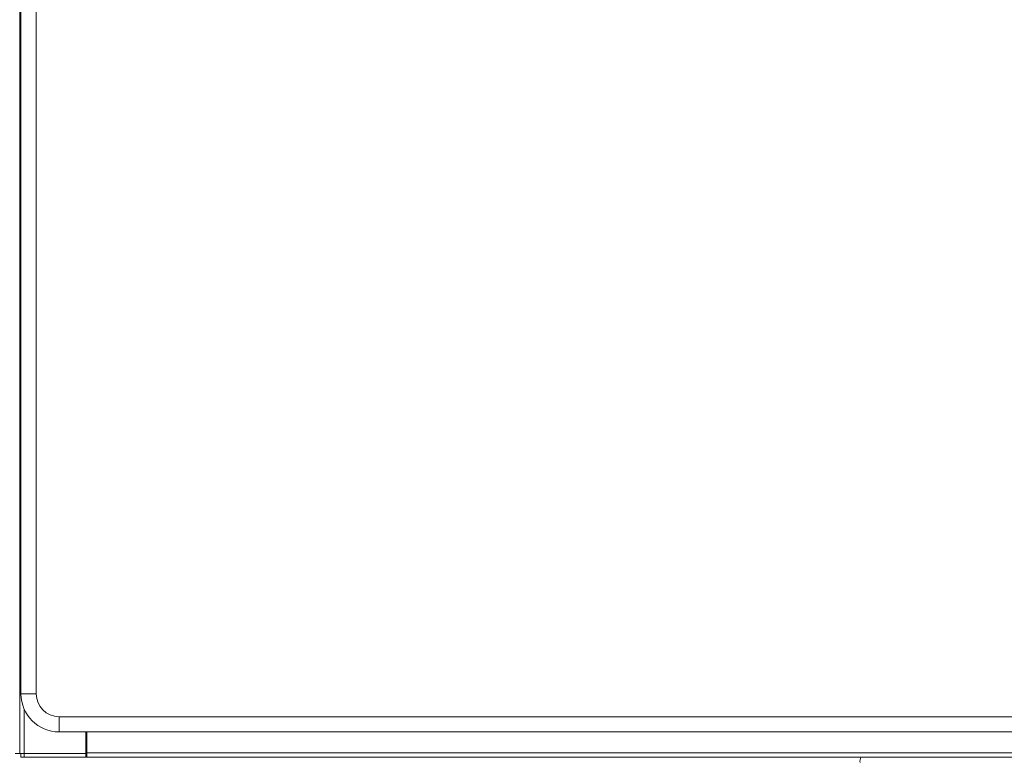
# Model space of a CAD drawing. Units: millimetres. Extents: x 903 to 1316, y 3 to 283.
# Drawn here: x 1071 to 1109, y 88 to 117 of the extents above; entities that cross this region are included whole.
import ezdxf

# ---------------------------------------------------------------- set-up
doc = ezdxf.new("R2010")
doc.units = ezdxf.units.MM

msp = doc.modelspace()

# ---------------------------------------------------------------- linework, layer by layer
at = {"color": 7, "linetype": 'Continuous', "lineweight": 15}
for p, q in [((1070.762, 124.203), (1070.762, 88.325)), ((1070.762, 124.203), (1070.762, 88.325)), ((1070.762, 124.203), (1070.762, 88.325)), ((1070.762, 124.203), (1070.762, 88.325)), ((1070.762, 124.203), (1070.762, 88.325)), ((1070.762, 124.203), (1070.762, 88.325)), ((1070.812, 123.624), (1070.812, 90.674)), ((1071.412, 90.674), (1071.412, 123.624)), ((1070.812, 90.674), (1071.412, 90.674)), ((1070.812, 90.674), (1071.412, 90.674)), ((1126.012, 89.774), (1072.312, 89.774)), ((1072.312, 89.174), (1072.312, 89.774)), ((1072.312, 89.174), (1072.312, 89.774)), ((1072.312, 89.174), (1126.012, 89.174)), ((1073.362, 89.174), (1073.362, 88.325)), ((1073.362, 89.174), (1073.362, 88.325)), ((1073.399, 88.349), (1073.399, 89.174)), ((1073.399, 88.349), (1073.399, 89.174)), ((1073.362, 88.774), (1073.399, 88.774)), ((1070.762, 88.325), (1070.587, 88.325)), ((1070.762, 88.325), (1070.937, 88.325)), ((1070.812, 88.324), (1070.812, 88.174)), ((1070.937, 88.324), (1070.812, 88.324)), ((1070.937, 88.325), (1073.362, 88.325)), ((1070.937, 88.324), (1070.937, 88.174)), ((1073.362, 88.324), (1070.937, 88.324)), ((1070.962, 88.324), (1070.962, 88.325)), ((1073.399, 88.474), (1073.362, 88.474)), ((1073.362, 88.324), (1073.362, 88.174)), ((1073.362, 88.324), (1073.399, 88.324)), ((1073.399, 88.349), (1124.924, 88.349)), ((1073.399, 88.349), (1073.399, 88.174)), ((1070.937, 88.174), (1070.812, 88.174)), ((1073.362, 88.174), (1070.937, 88.174)), ((1073.362, 88.174), (1073.399, 88.174)), ((1073.399, 88.174), (1124.924, 88.174))]:
    msp.add_line(p, q, dxfattribs=at)
at = {"color": 8, "linetype": 'Continuous', "lineweight": 15}
msp.add_line((1070.937, 90.075), (1070.937, 88.325), dxfattribs=at)
msp.add_line((1070.937, 90.075), (1070.937, 88.325), dxfattribs=at)
at = {"color": 7, "linetype": 'Continuous', "lineweight": 15}
for centre, radius, start, end in [((1072.312, 90.674), 1.5, 180, 270), ((1072.312, 90.674), 1.5, 180, 270), ((1072.312, 90.674), 0.9, 180, 270), ((1072.312, 90.674), 0.9, 180, 270), ((1104.167, 88.023), 0.347, 154.1266, 188.0915)]:
    msp.add_arc(centre, radius, start, end, dxfattribs=at)

doc.saveas('drawing.dxf')
